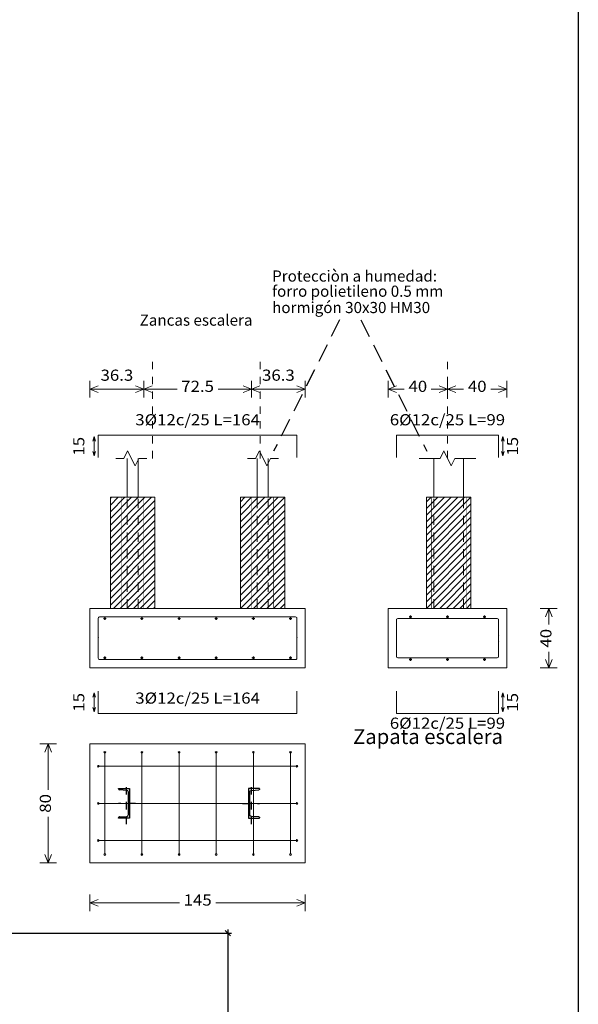
# Model space of a CAD drawing. Units: millimetres. Extents: x 563 to 965, y 139 to 343.
# Drawn here: x 639 to 647, y 174 to 188 of the extents above; entities that cross this region are included whole.
import ezdxf
from ezdxf.enums import TextEntityAlignment as Align

# ---------------------------------------------------------------- set-up
doc = ezdxf.new("R2010")
doc.units = ezdxf.units.MM
for name, pattern in [('CENTER', [2, 1.25, -0.25, 0.25, -0.25]), ('CYPE_PUNTO', [0.075, 0, -0.075]), ('TRAZO_INTERIOR_VIGA', [0.1875, 0.125, -0.0625])]:
    doc.linetypes.add(name, pattern=pattern)
doc.layers.get('0').update_dxf_attribs({"lineweight": 0})
for name, color, linetype, lineweight in [('0-CYPE1', 10, 'Continuous', 18), ('Barra_Acotada', 10, 'Continuous', 9), ('COTAS CUPOLEX', 227, 'Continuous', 9), ('Cotas_Despiece_Acotado', 227, 'Continuous', 0), ('Cotas_Geometria', 227, 'Continuous', 0), ('Dibujo_Barras', 10, 'Continuous', 9), ('Dibujo_Geometria', 150, 'Continuous', 9), ('Lineas_Ref_Geometria', 8, 'Continuous', 0), ('PILAR_EJES', 230, 'Continuous', 0)]:
    doc.layers.add(name, color=color, linetype=linetype, lineweight=lineweight)
for name, color, linetype in [('0000_POL', 7, 'Continuous'), ('00_CAJ', 7, 'Continuous'), ('81', 4, 'Continuous'), ('87', 15, 'CENTER'), ('CIM_DIB_ARMADOS', 10, 'Continuous'), ('E-COT', 227, 'Continuous'), ('TEXTO-250', 7, 'Continuous')]:
    doc.layers.add(name, color=color, linetype=linetype)
doc.styles.add('ARIAL', font='arial.ttf')
doc.styles.add('CYPETXT', font='romans', dxfattribs={"height": 0.2})
doc.styles.add('ROMANS', font='romans')
doc.styles.get("Standard").update_dxf_attribs({"font": 'arial.ttf'})
doc.dimstyles.new('COTAS 1-100', dxfattribs={"dimscale": 100, "dimtxt": 0.0015, "dimasz": 0.00075, "dimexe": 0.0005, "dimexo": 0.0005, "dimgap": 0.0005, "dimtad": 0, "dimdec": 3, "dimzin": 4, "dimdsep": 46, "dimtxsty": 'ROMANS', "dimblk": 'OBLIQUE', "dimcen": 0, "dimdle": 0.0005, "dimclrd": 256, "dimclre": 256, "dimclrt": 210, "dimadec": 0, "dimazin": 0, "dimtfac": 1, "dimtdec": 3, "dimtix": 1, "dimtmove": 2, "dimatfit": 3, "dimldrblk": 'OPEN90', "dimfxl": 0, "dimtolj": 1, "dimtzin": 0, "dimlwd": -1, "dimlwe": -1, "dimarcsym": 0})
pattern_1 = [(45, (-1189.950936, -450.732733), (-0.0449012806, 0.0449012806), [])]

# ---------------------------------------------------------------- blocks, each defined once
blk = doc.blocks.new('SUPN200')
at = {"layer": '81'}
for p, q in [((-20.1, 100), (54.9, 100)), ((-20.1, -100), (-20.1, 100)), ((-11.6, 75.5645), (-11.6, -75.5645)), ((48.9, 91.037), (-0.1, 87.0645)), ((54.9, 100), (54.9, 97.037)), ((54.9, -100), (-20.1, -100)), ((-0.1, -87.0645), (48.9, -91.037)), ((54.9, -97.037), (54.9, -100))]:
    blk.add_line(p, q, dxfattribs=at)
for centre, radius, start, end in [((-0.1, 75.5645), 11.5, 90, 180), ((48.9, 97.037), 6, 270, 0), ((-0.1, -75.5645), 11.5, 180, 270), ((48.9, -97.037), 6, 0, 90)]:
    blk.add_arc(centre, radius, start, end, dxfattribs=at)
at = {"layer": '87'}
for p, q in [((0, 140), (0, -140)), ((-60.1, 0), (54.9, 0))]:
    blk.add_line(p, q, dxfattribs=at)
blk = doc.blocks.new('A$C25C9640D')
at = {"layer": 'COTAS CUPOLEX', "linetype": 'Continuous', "transparency": 33554602}
h = blk.add_hatch(dxfattribs=at)
h.set_pattern_fill('ANSI31', color=253, scale=0.02)
h.set_pattern_definition(pattern_1)
h.paths.add_polyline_path([(0.951, 5.575), (1.551, 5.575), (1.551, 4.075), (0.951, 4.075)])
h = blk.add_hatch(dxfattribs=at)
h.set_pattern_fill('ANSI31', color=253, scale=0.02)
h.set_pattern_definition(pattern_1)
h.paths.add_polyline_path([(3.301, 5.575), (2.701, 5.575), (2.701, 4.075), (3.301, 4.075)])
h = blk.add_hatch(dxfattribs=at)
h.set_pattern_fill('ANSI31', color=253, scale=0.02)
h.set_pattern_definition([(45, (-1187.44447, -450.732733), (-0.0449012806, 0.0449012806), [])])
h.paths.add_polyline_path([(5.807, 5.575), (5.207, 5.575), (5.207, 4.075), (5.807, 4.075)])
at = {"layer": 'Dibujo_Barras'}
h = blk.add_hatch(color=256, dxfattribs=at)
edge = h.paths.add_edge_path()
edge.add_arc((4.803, 3.711), 0.0016, 0, 360)
h = blk.add_hatch(color=256, dxfattribs=at)
edge = h.paths.add_edge_path()
edge.add_arc((6.179, 3.711), 0.0016, 0, 360)
h = blk.add_hatch(color=256, dxfattribs=at)
edge = h.paths.add_edge_path()
edge.add_arc((0.788, 3.687), 0.0016, 0, 360)
h = blk.add_hatch(color=256, dxfattribs=at)
edge = h.paths.add_edge_path()
edge.add_arc((0.788, 3.663), 0.0016, 0, 360)
h = blk.add_hatch(color=256, dxfattribs=at)
edge = h.paths.add_edge_path()
edge.add_arc((3.464, 3.687), 0.0016, 0, 360)
h = blk.add_hatch(color=256, dxfattribs=at)
edge = h.paths.add_edge_path()
edge.add_arc((3.464, 3.663), 0.0016, 0, 360)
h = blk.add_hatch(color=256, dxfattribs=at)
edge = h.paths.add_edge_path()
edge.add_arc((4.803, 3.639), 0.0016, 0, 360)
h = blk.add_hatch(color=256, dxfattribs=at)
edge = h.paths.add_edge_path()
edge.add_arc((6.179, 3.639), 0.0016, 0, 360)
h = blk.add_hatch(color=256, dxfattribs=at)
edge = h.paths.add_edge_path()
edge.add_arc((0.876, 2.139), 0.0016, 0, 360)
h = blk.add_hatch(color=256, dxfattribs=at)
edge = h.paths.add_edge_path()
edge.add_arc((0.876, 2.139), 0.0016, 0, 360)
h = blk.add_hatch(color=256, dxfattribs=at)
edge = h.paths.add_edge_path()
edge.add_arc((1.376, 2.139), 0.0016, 0, 360)
h = blk.add_hatch(color=256, dxfattribs=at)
edge = h.paths.add_edge_path()
edge.add_arc((1.376, 2.139), 0.0016, 0, 360)
h = blk.add_hatch(color=256, dxfattribs=at)
edge = h.paths.add_edge_path()
edge.add_arc((1.876, 2.139), 0.0016, 0, 360)
h = blk.add_hatch(color=256, dxfattribs=at)
edge = h.paths.add_edge_path()
edge.add_arc((1.876, 2.139), 0.0016, 0, 360)
h = blk.add_hatch(color=256, dxfattribs=at)
edge = h.paths.add_edge_path()
edge.add_arc((2.376, 2.139), 0.0016, 0, 360)
h = blk.add_hatch(color=256, dxfattribs=at)
edge = h.paths.add_edge_path()
edge.add_arc((2.376, 2.139), 0.0016, 0, 360)
h = blk.add_hatch(color=256, dxfattribs=at)
edge = h.paths.add_edge_path()
edge.add_arc((2.876, 2.139), 0.0016, 0, 360)
h = blk.add_hatch(color=256, dxfattribs=at)
edge = h.paths.add_edge_path()
edge.add_arc((2.876, 2.139), 0.0016, 0, 360)
h = blk.add_hatch(color=256, dxfattribs=at)
edge = h.paths.add_edge_path()
edge.add_arc((3.376, 2.139), 0.0016, 0, 360)
h = blk.add_hatch(color=256, dxfattribs=at)
edge = h.paths.add_edge_path()
edge.add_arc((3.376, 2.139), 0.0016, 0, 360)
h = blk.add_hatch(color=256, dxfattribs=at)
edge = h.paths.add_edge_path()
edge.add_arc((0.788, 1.951), 0.0016, 0, 360)
h = blk.add_hatch(color=256, dxfattribs=at)
edge = h.paths.add_edge_path()
edge.add_arc((0.788, 1.951), 0.0016, 0, 360)
h = blk.add_hatch(color=256, dxfattribs=at)
edge = h.paths.add_edge_path()
edge.add_arc((3.464, 1.951), 0.0016, 0, 360)
h = blk.add_hatch(color=256, dxfattribs=at)
edge = h.paths.add_edge_path()
edge.add_arc((3.464, 1.951), 0.0016, 0, 360)
h = blk.add_hatch(color=256, dxfattribs=at)
edge = h.paths.add_edge_path()
edge.add_arc((0.788, 1.451), 0.0016, 0, 360)
h = blk.add_hatch(color=256, dxfattribs=at)
edge = h.paths.add_edge_path()
edge.add_arc((0.788, 1.451), 0.0016, 0, 360)
h = blk.add_hatch(color=256, dxfattribs=at)
edge = h.paths.add_edge_path()
edge.add_arc((3.464, 1.451), 0.0016, 0, 360)
h = blk.add_hatch(color=256, dxfattribs=at)
edge = h.paths.add_edge_path()
edge.add_arc((3.464, 1.451), 0.0016, 0, 360)
h = blk.add_hatch(color=256, dxfattribs=at)
edge = h.paths.add_edge_path()
edge.add_arc((0.788, 0.951), 0.0016, 0, 360)
h = blk.add_hatch(color=256, dxfattribs=at)
edge = h.paths.add_edge_path()
edge.add_arc((0.788, 0.951), 0.0016, 0, 360)
h = blk.add_hatch(color=256, dxfattribs=at)
edge = h.paths.add_edge_path()
edge.add_arc((3.464, 0.951), 0.0016, 0, 360)
h = blk.add_hatch(color=256, dxfattribs=at)
edge = h.paths.add_edge_path()
edge.add_arc((3.464, 0.951), 0.0016, 0, 360)
h = blk.add_hatch(color=256, dxfattribs=at)
edge = h.paths.add_edge_path()
edge.add_arc((0.876, 0.763), 0.0016, 0, 360)
h = blk.add_hatch(color=256, dxfattribs=at)
edge = h.paths.add_edge_path()
edge.add_arc((0.876, 0.763), 0.0016, 0, 360)
h = blk.add_hatch(color=256, dxfattribs=at)
edge = h.paths.add_edge_path()
edge.add_arc((1.376, 0.763), 0.0016, 0, 360)
h = blk.add_hatch(color=256, dxfattribs=at)
edge = h.paths.add_edge_path()
edge.add_arc((1.376, 0.763), 0.0016, 0, 360)
h = blk.add_hatch(color=256, dxfattribs=at)
edge = h.paths.add_edge_path()
edge.add_arc((1.876, 0.763), 0.0016, 0, 360)
h = blk.add_hatch(color=256, dxfattribs=at)
edge = h.paths.add_edge_path()
edge.add_arc((1.876, 0.763), 0.0016, 0, 360)
h = blk.add_hatch(color=256, dxfattribs=at)
edge = h.paths.add_edge_path()
edge.add_arc((2.376, 0.763), 0.0016, 0, 360)
h = blk.add_hatch(color=256, dxfattribs=at)
edge = h.paths.add_edge_path()
edge.add_arc((2.376, 0.763), 0.0016, 0, 360)
h = blk.add_hatch(color=256, dxfattribs=at)
edge = h.paths.add_edge_path()
edge.add_arc((2.876, 0.763), 0.0016, 0, 360)
h = blk.add_hatch(color=256, dxfattribs=at)
edge = h.paths.add_edge_path()
edge.add_arc((2.876, 0.763), 0.0016, 0, 360)
h = blk.add_hatch(color=256, dxfattribs=at)
edge = h.paths.add_edge_path()
edge.add_arc((3.376, 0.763), 0.0016, 0, 360)
h = blk.add_hatch(color=256, dxfattribs=at)
edge = h.paths.add_edge_path()
edge.add_arc((3.376, 0.763), 0.0016, 0, 360)
at = {"layer": '0-CYPE1', "color": 6, "linetype": 'Continuous'}
for p, q in [((0.951, 4.075), (0.951, 5.575)), ((0.951, 5.575), (1.551, 5.575)), ((1.551, 4.075), (1.551, 5.575)), ((2.701, 4.075), (2.701, 5.575)), ((3.301, 5.575), (2.701, 5.575)), ((3.301, 4.075), (3.301, 5.575)), ((5.207, 4.075), (5.207, 5.575)), ((5.807, 5.575), (5.207, 5.575)), ((5.807, 4.075), (5.807, 5.575))]:
    blk.add_line(p, q, dxfattribs=at)
at = {"layer": 'Barra_Acotada'}
for points in [[(0.788, 6.11), (0.788, 6.41), (3.464, 6.41), (3.464, 6.11)], [(6.179, 6.11), (6.179, 6.41), (4.803, 6.41), (4.803, 6.11)], [(0.788, 2.962), (0.788, 2.662), (3.464, 2.662), (3.464, 2.962)], [(6.179, 2.962), (6.179, 2.662), (4.803, 2.662), (4.803, 2.962)]]:
    blk.add_lwpolyline(points, dxfattribs=at)
at = {"layer": 'Cotas_Despiece_Acotado'}
for p, q in [((0.713, 6.33), (0.731, 6.39)), ((0.75, 6.33), (0.731, 6.39)), ((0.731, 6.131), (0.731, 6.39)), ((6.216, 6.33), (6.235, 6.39)), ((6.254, 6.33), (6.235, 6.39)), ((6.235, 6.131), (6.235, 6.39)), ((0.713, 6.191), (0.731, 6.131)), ((0.75, 6.191), (0.731, 6.131)), ((6.216, 6.191), (6.235, 6.131)), ((6.254, 6.191), (6.235, 6.131)), ((0.713, 2.882), (0.731, 2.942)), ((0.75, 2.882), (0.731, 2.942)), ((0.731, 2.942), (0.731, 2.683)), ((6.216, 2.882), (6.235, 2.942)), ((6.254, 2.882), (6.235, 2.942)), ((6.235, 2.942), (6.235, 2.683)), ((0.713, 2.743), (0.731, 2.683)), ((0.75, 2.743), (0.731, 2.683)), ((6.216, 2.743), (6.235, 2.683)), ((6.254, 2.743), (6.235, 2.683))]:
    blk.add_line(p, q, dxfattribs=at)
at = {"layer": 'Cotas_Geometria'}
for p, q in [((0.676, 7.029), (0.788, 7.074)), ((0.676, 7.029), (0.788, 6.984)), ((0.676, 7.029), (1.401, 7.029)), ((1.401, 7.029), (1.288, 7.074)), ((1.401, 7.029), (1.288, 6.984)), ((1.401, 7.029), (1.513, 7.074)), ((1.401, 7.029), (1.513, 6.984)), ((1.401, 7.029), (1.849, 7.029)), ((2.402, 7.029), (2.851, 7.029)), ((2.851, 7.029), (2.738, 7.074)), ((2.851, 7.029), (2.738, 6.984)), ((2.851, 7.029), (2.963, 7.074)), ((2.851, 7.029), (2.963, 6.984)), ((2.851, 7.029), (3.576, 7.029)), ((3.576, 7.029), (3.463, 7.074)), ((3.576, 7.029), (3.463, 6.984)), ((4.691, 7.029), (4.803, 7.074)), ((4.691, 7.029), (4.803, 6.984)), ((4.691, 7.029), (4.908, 7.029)), ((5.273, 7.029), (5.491, 7.029)), ((5.491, 7.029), (5.378, 7.074)), ((5.491, 7.029), (5.378, 6.984)), ((5.491, 7.029), (5.603, 7.074)), ((5.491, 7.029), (5.603, 6.984)), ((5.491, 7.029), (5.708, 7.029)), ((6.073, 7.029), (6.291, 7.029)), ((6.291, 7.029), (6.178, 7.074)), ((6.291, 7.029), (6.178, 6.984)), ((6.854, 4.075), (6.809, 3.963)), ((6.854, 4.075), (6.899, 3.963)), ((6.854, 3.858), (6.854, 4.075)), ((6.854, 3.275), (6.854, 3.493)), ((6.854, 3.275), (6.809, 3.388)), ((6.854, 3.275), (6.899, 3.388)), ((0.113, 2.251), (0.068, 2.139)), ((0.113, 2.251), (0.158, 2.139)), ((0.113, 1.633), (0.113, 2.251)), ((0.113, 0.651), (0.113, 1.269)), ((0.113, 0.651), (0.068, 0.764)), ((0.113, 0.651), (0.158, 0.764)), ((0.676, 0.113), (0.788, 0.158)), ((3.576, 0.113), (3.463, 0.158)), ((0.676, 0.113), (0.788, 0.068)), ((0.676, 0.113), (1.88, 0.113)), ((2.371, 0.113), (3.576, 0.113)), ((3.576, 0.113), (3.463, 0.068))]:
    blk.add_line(p, q, dxfattribs=at)
at = {"layer": 'Dibujo_Barras'}
for p, q in [((4.991, 3.945), (4.991, 3.981)), ((5.491, 3.945), (5.491, 3.981)), ((5.991, 3.945), (5.991, 3.981)), ((0.858, 3.939), (0.894, 3.939)), ((0.876, 3.921), (0.876, 3.957)), ((1.358, 3.939), (1.394, 3.939)), ((1.376, 3.921), (1.376, 3.957)), ((1.858, 3.939), (1.894, 3.939)), ((1.876, 3.921), (1.876, 3.957)), ((2.358, 3.939), (2.394, 3.939)), ((2.376, 3.921), (2.376, 3.957)), ((2.858, 3.939), (2.894, 3.939)), ((2.876, 3.921), (2.876, 3.957)), ((3.358, 3.939), (3.394, 3.939)), ((3.376, 3.921), (3.376, 3.957)), ((4.973, 3.963), (5.009, 3.963)), ((5.473, 3.963), (5.509, 3.963)), ((5.973, 3.963), (6.009, 3.963)), ((0.858, 3.411), (0.894, 3.411)), ((0.876, 3.393), (0.876, 3.429)), ((1.358, 3.411), (1.394, 3.411)), ((1.376, 3.393), (1.376, 3.429)), ((1.858, 3.411), (1.894, 3.411)), ((1.876, 3.393), (1.876, 3.429)), ((2.358, 3.411), (2.394, 3.411)), ((2.376, 3.393), (2.376, 3.429)), ((2.858, 3.411), (2.894, 3.411)), ((2.876, 3.393), (2.876, 3.429)), ((3.358, 3.411), (3.394, 3.411)), ((3.376, 3.393), (3.376, 3.429)), ((4.973, 3.387), (5.009, 3.387)), ((4.991, 3.369), (4.991, 3.405)), ((5.473, 3.387), (5.509, 3.387)), ((5.491, 3.369), (5.491, 3.405)), ((5.973, 3.387), (6.009, 3.387)), ((5.991, 3.369), (5.991, 3.405))]:
    blk.add_line(p, q, dxfattribs=at)
for points in [[(0.788, 3.663), (0.788, 3.945), (0.79, 3.954), (0.797, 3.961), (0.806, 3.963), (3.446, 3.963), (3.455, 3.961), (3.461, 3.954), (3.464, 3.945), (3.464, 3.663)], [(6.179, 3.639), (6.179, 3.921), (6.176, 3.93), (6.17, 3.937), (6.161, 3.939), (4.821, 3.939), (4.812, 3.937), (4.805, 3.93), (4.803, 3.921), (4.803, 3.639)], [(0.788, 3.687), (0.788, 3.405), (0.79, 3.396), (0.797, 3.39), (0.806, 3.387), (3.446, 3.387), (3.455, 3.39), (3.461, 3.396), (3.464, 3.405), (3.464, 3.687)], [(6.179, 3.711), (6.179, 3.429), (6.176, 3.42), (6.17, 3.414), (6.161, 3.411), (4.821, 3.411), (4.812, 3.414), (4.805, 3.42), (4.803, 3.429), (4.803, 3.711)], [(0.876, 0.763), (0.876, 0.765), (0.876, 0.772), (0.876, 0.781), (0.876, 2.121), (0.876, 2.13), (0.876, 2.137), (0.876, 2.139)], [(0.876, 0.763), (0.876, 0.765), (0.876, 0.772), (0.876, 0.781), (0.876, 2.121), (0.876, 2.13), (0.876, 2.137), (0.876, 2.139)], [(1.376, 0.763), (1.376, 0.765), (1.376, 0.772), (1.376, 0.781), (1.376, 2.121), (1.376, 2.13), (1.376, 2.137), (1.376, 2.139)], [(1.376, 0.763), (1.376, 0.765), (1.376, 0.772), (1.376, 0.781), (1.376, 2.121), (1.376, 2.13), (1.376, 2.137), (1.376, 2.139)], [(1.876, 0.763), (1.876, 0.765), (1.876, 0.772), (1.876, 0.781), (1.876, 2.121), (1.876, 2.13), (1.876, 2.137), (1.876, 2.139)], [(1.876, 0.763), (1.876, 0.765), (1.876, 0.772), (1.876, 0.781), (1.876, 2.121), (1.876, 2.13), (1.876, 2.137), (1.876, 2.139)], [(2.376, 0.763), (2.376, 0.765), (2.376, 0.772), (2.376, 0.781), (2.376, 2.121), (2.376, 2.13), (2.376, 2.137), (2.376, 2.139)], [(2.376, 0.763), (2.376, 0.765), (2.376, 0.772), (2.376, 0.781), (2.376, 2.121), (2.376, 2.13), (2.376, 2.137), (2.376, 2.139)], [(2.876, 0.763), (2.876, 0.765), (2.876, 0.772), (2.876, 0.781), (2.876, 2.121), (2.876, 2.13), (2.876, 2.137), (2.876, 2.139)], [(2.876, 0.763), (2.876, 0.765), (2.876, 0.772), (2.876, 0.781), (2.876, 2.121), (2.876, 2.13), (2.876, 2.137), (2.876, 2.139)], [(3.376, 0.763), (3.376, 0.765), (3.376, 0.772), (3.376, 0.781), (3.376, 2.121), (3.376, 2.13), (3.376, 2.137), (3.376, 2.139)], [(3.376, 0.763), (3.376, 0.765), (3.376, 0.772), (3.376, 0.781), (3.376, 2.121), (3.376, 2.13), (3.376, 2.137), (3.376, 2.139)], [(0.788, 1.951), (0.79, 1.951), (0.797, 1.951), (0.806, 1.951), (3.446, 1.951), (3.455, 1.951), (3.461, 1.951), (3.464, 1.951)], [(0.788, 1.951), (0.79, 1.951), (0.797, 1.951), (0.806, 1.951), (3.446, 1.951), (3.455, 1.951), (3.461, 1.951), (3.464, 1.951)], [(0.788, 1.451), (0.79, 1.451), (0.797, 1.451), (0.806, 1.451), (3.446, 1.451), (3.455, 1.451), (3.461, 1.451), (3.464, 1.451)], [(0.788, 1.451), (0.79, 1.451), (0.797, 1.451), (0.806, 1.451), (3.446, 1.451), (3.455, 1.451), (3.461, 1.451), (3.464, 1.451)], [(0.788, 0.951), (0.79, 0.951), (0.797, 0.951), (0.806, 0.951), (3.446, 0.951), (3.455, 0.951), (3.461, 0.951), (3.464, 0.951)], [(0.788, 0.951), (0.79, 0.951), (0.797, 0.951), (0.806, 0.951), (3.446, 0.951), (3.455, 0.951), (3.461, 0.951), (3.464, 0.951)]]:
    blk.add_lwpolyline(points, dxfattribs=at)
for centre, radius in [((0.876, 3.939), 0.012), ((1.376, 3.939), 0.012), ((1.876, 3.939), 0.012), ((2.376, 3.939), 0.012), ((2.876, 3.939), 0.012), ((3.376, 3.939), 0.012), ((4.991, 3.963), 0.012), ((5.491, 3.963), 0.012), ((5.991, 3.963), 0.012), ((4.803, 3.711), 0.0016), ((6.179, 3.711), 0.0016), ((0.788, 3.687), 0.0016), ((0.788, 3.663), 0.0016), ((3.464, 3.687), 0.0016), ((3.464, 3.663), 0.0016), ((4.803, 3.639), 0.0016), ((6.179, 3.639), 0.0016), ((0.876, 3.411), 0.012), ((1.376, 3.411), 0.012), ((1.876, 3.411), 0.012), ((2.376, 3.411), 0.012), ((2.876, 3.411), 0.012), ((3.376, 3.411), 0.012), ((4.991, 3.387), 0.012), ((5.491, 3.387), 0.012), ((5.991, 3.387), 0.012), ((0.876, 2.139), 0.012), ((0.876, 2.139), 0.012), ((0.876, 2.139), 0.0016), ((0.876, 2.139), 0.0016), ((1.376, 2.139), 0.012), ((1.376, 2.139), 0.012), ((1.376, 2.139), 0.0016), ((1.376, 2.139), 0.0016), ((1.876, 2.139), 0.012), ((1.876, 2.139), 0.012), ((1.876, 2.139), 0.0016), ((1.876, 2.139), 0.0016), ((2.376, 2.139), 0.012), ((2.376, 2.139), 0.012), ((2.376, 2.139), 0.0016), ((2.376, 2.139), 0.0016), ((2.876, 2.139), 0.012), ((2.876, 2.139), 0.012), ((2.876, 2.139), 0.0016), ((2.876, 2.139), 0.0016), ((3.376, 2.139), 0.012), ((3.376, 2.139), 0.012), ((3.376, 2.139), 0.0016), ((3.376, 2.139), 0.0016), ((0.788, 1.951), 0.012), ((0.788, 1.951), 0.012), ((0.788, 1.951), 0.0016), ((0.788, 1.951), 0.0016), ((3.464, 1.951), 0.012), ((3.464, 1.951), 0.012), ((3.464, 1.951), 0.0016), ((3.464, 1.951), 0.0016), ((0.788, 1.451), 0.012), ((0.788, 1.451), 0.012), ((3.464, 1.451), 0.012), ((3.464, 1.451), 0.012), ((0.788, 1.451), 0.0016), ((0.788, 1.451), 0.0016), ((3.464, 1.451), 0.0016), ((3.464, 1.451), 0.0016), ((0.788, 0.951), 0.012), ((0.788, 0.951), 0.012), ((0.788, 0.951), 0.0016), ((0.788, 0.951), 0.0016), ((3.464, 0.951), 0.012), ((3.464, 0.951), 0.012), ((3.464, 0.951), 0.0016), ((3.464, 0.951), 0.0016), ((0.876, 0.763), 0.012), ((0.876, 0.763), 0.012), ((0.876, 0.763), 0.0016), ((0.876, 0.763), 0.0016), ((1.376, 0.763), 0.012), ((1.376, 0.763), 0.012), ((1.376, 0.763), 0.0016), ((1.376, 0.763), 0.0016), ((1.876, 0.763), 0.012), ((1.876, 0.763), 0.012), ((1.876, 0.763), 0.0016), ((1.876, 0.763), 0.0016), ((2.376, 0.763), 0.012), ((2.376, 0.763), 0.012), ((2.376, 0.763), 0.0016), ((2.376, 0.763), 0.0016), ((2.876, 0.763), 0.012), ((2.876, 0.763), 0.012), ((2.876, 0.763), 0.0016), ((2.876, 0.763), 0.0016), ((3.376, 0.763), 0.012), ((3.376, 0.763), 0.012), ((3.376, 0.763), 0.0016), ((3.376, 0.763), 0.0016)]:
    blk.add_circle(centre, radius, dxfattribs=at)
at = {"layer": 'Dibujo_Geometria', "linetype": 'Continuous'}
for p, q in [((1.176, 5.575), (1.176, 6.097)), ((1.326, 5.575), (1.326, 6.097)), ((2.926, 5.575), (2.926, 6.097)), ((3.076, 5.575), (3.076, 6.097)), ((5.307, 5.575), (5.307, 6.097)), ((5.707, 5.575), (5.707, 6.097))]:
    blk.add_line(p, q, dxfattribs=at)
at = {"layer": 'Dibujo_Geometria'}
for p, q in [((1.326, 5.575), (1.326, 6.097)), ((3.076, 5.575), (3.076, 6.097)), ((0.676, 4.075), (3.576, 4.075)), ((0.676, 4.075), (0.676, 3.275)), ((2.96, 4.075), (2.741, 4.075)), ((3.576, 3.275), (3.576, 4.075)), ((4.691, 4.075), (6.291, 4.075)), ((4.691, 3.275), (4.691, 4.075)), ((5.787, 4.075), (5.227, 4.075)), ((5.467, 4.075), (5.247, 4.075)), ((6.291, 3.275), (6.291, 4.075)), ((3.576, 3.275), (0.676, 3.275)), ((6.291, 3.275), (4.691, 3.275))]:
    blk.add_line(p, q, dxfattribs=at)
at = {"layer": 'Dibujo_Geometria', "linetype": 'TRAZO_INTERIOR_VIGA'}
for p, q in [((1.176, 4.075), (1.176, 5.575)), ((1.326, 4.075), (1.326, 5.575)), ((2.926, 4.075), (2.926, 5.575)), ((3.076, 4.075), (3.076, 5.575)), ((5.307, 4.075), (5.307, 5.575)), ((5.707, 4.075), (5.707, 5.575))]:
    blk.add_line(p, q, dxfattribs=at)
at = {"layer": 'Dibujo_Geometria'}
for points in [[(1.023, 6.097), (1.133, 6.097), (1.183, 6.197), (1.283, 5.997), (1.333, 6.097), (1.443, 6.097)], [(2.797, 6.097), (2.907, 6.097), (2.957, 6.197), (3.057, 5.997), (3.107, 6.097), (3.217, 6.097)], [(5.11, 6.097), (5.391, 6.097), (5.441, 6.197), (5.541, 5.997), (5.591, 6.097), (5.871, 6.097)]]:
    blk.add_lwpolyline(points, dxfattribs=at)
for points in [[(0.676, 0.651), (3.576, 0.651), (3.576, 2.251), (0.676, 2.251), (0.676, 0.651)], [(3.576, 2.251), (0.676, 2.251), (0.676, 0.651), (3.576, 0.651), (3.576, 2.251)]]:
    blk.add_lwpolyline(points, close=True, dxfattribs=at)
at = {"layer": 'Lineas_Ref_Geometria', "linetype": 'CYPE_PUNTO'}
for p, q in [((1.516, 6.097), (1.516, 7.479)), ((2.966, 6.097), (2.966, 7.479)), ((5.491, 6.097), (5.491, 7.479))]:
    blk.add_line(p, q, dxfattribs=at)
at = {"layer": 'Lineas_Ref_Geometria'}
for p, q in [((0.676, 6.917), (0.676, 7.142)), ((1.401, 6.917), (1.401, 7.142)), ((1.401, 6.917), (1.401, 7.142)), ((2.851, 6.917), (2.851, 7.142)), ((2.851, 6.917), (2.851, 7.142)), ((3.576, 6.917), (3.576, 7.142)), ((4.691, 6.917), (4.691, 7.142)), ((5.491, 6.917), (5.491, 7.142)), ((5.491, 6.917), (5.491, 7.142)), ((6.291, 6.917), (6.291, 7.142)), ((6.741, 4.075), (6.966, 4.075)), ((6.741, 3.275), (6.966, 3.275)), ((0, 2.251), (0.225, 2.251)), ((0, 0.651), (0.225, 0.651)), ((0.676, 0), (0.676, 0.225)), ((3.576, 0), (3.576, 0.225))]:
    blk.add_line(p, q, dxfattribs=at)
at = {"layer": 'PILAR_EJES', "color": 10, "linetype": 'TRAZO_INTERIOR_VIGA', "const_width": 0.005}
for points in [[(1.101, 4.075), (1.101, 5.578)], [(1.4, 5.578), (1.4, 4.075)], [(2.851, 5.578), (2.851, 4.075)], [(3.15, 4.075), (3.15, 5.578)], [(5.273, 5.578), (5.273, 4.075)], [(5.748, 4.075), (5.748, 5.578)]]:
    blk.add_lwpolyline(points, dxfattribs=at)
at = {"layer": 'CIM_DIB_ARMADOS', "linetype": 'Continuous', "yscale": 0.00199999999999956, "zscale": 0.00199999999999956, "rotation": 180}
for p, xscale in [((1.17, 1.451), 0.00199999999999956), ((2.851, 1.451), -0.00199999999999956)]:
    blk.add_blockref('SUPN200', p, dxfattribs=dict(at, xscale=xscale))
at = {"layer": 'Cotas_Despiece_Acotado', "style": 'CYPETXT'}
for s, width, p, p2 in [('3%%c12c/25 L=164', 0.836263, (1.286, 6.542), (2.965, 6.542)), ('6%%c12c/25 L=99', 0.839189, (4.714, 6.542), (6.267, 6.542)), ('3%%c12c/25 L=164', 0.836263, (1.286, 2.794), (2.965, 2.794)), ('6%%c12c/25 L=99', 0.839189, (4.714, 2.456), (6.267, 2.456))]:
    blk.add_text(s, height=0.15, dxfattribs=dict(at, width=width)).set_placement(p, p2, align=Align.FIT)
at = {"layer": 'Cotas_Despiece_Acotado', "style": 'CYPETXT', "width": 0.953514}
for p, p2 in [((0.6, 6.134), (0.6, 6.386)), ((6.441, 6.134), (6.441, 6.386)), ((0.6, 2.686), (0.6, 2.938)), ((6.441, 2.686), (6.441, 2.938))]:
    blk.add_text('15', height=0.15, rotation=90, dxfattribs=at).set_placement(p, p2, align=Align.FIT)
at = {"layer": 'Cotas_Geometria', "style": 'CYPETXT'}
for s, width, p, p2 in [('36.3', 0.921493, (0.818, 7.142), (1.259, 7.142)), ('36.3', 0.921493, (2.993, 7.142), (3.434, 7.142)), ('72.5', 0.921493, (1.905, 6.992), (2.346, 6.992)), ('40', 0.953514, (4.965, 6.992), (5.217, 6.992)), ('40', 0.953514, (5.765, 6.992), (6.017, 6.992)), ('145', 0.928421, (1.937, 0.075), (2.315, 0.075))]:
    blk.add_text(s, height=0.15, dxfattribs=dict(at, width=width)).set_placement(p, p2, align=Align.FIT)
at = {"layer": 'Cotas_Geometria', "style": 'CYPETXT', "width": 0.953514}
for s, p, p2 in [('40', (6.891, 3.549), (6.891, 3.801)), ('80', (0.15, 1.325), (0.15, 1.577))]:
    blk.add_text(s, height=0.15, rotation=90, dxfattribs=at).set_placement(p, p2, align=Align.FIT)
blk = doc.blocks.new('_OBLIQUE')
at = {"color": 0, "linetype": 'ByBlock'}
blk.add_line((-0.5, -0.5), (0.5, 0.5), dxfattribs=at)
blk = doc.blocks.new('*D657')
at = {"layer": 'DEFPOINTS', "color": 0, "linetype": 'Continuous', "transparency": 16777216}
for p in [(638.922, 175.235), (640.877, 169.935), (642.138, 169.935)]:
    blk.add_point(p, dxfattribs=at)
at = {"layer": 'E-COT', "transparency": 16777216}
for p, q in [((642.138, 175.285), (642.138, 172.935)), ((638.972, 175.235), (642.188, 175.235)), ((642.138, 169.885), (642.138, 172.235)), ((640.927, 169.935), (642.188, 169.935))]:
    blk.add_line(p, q, dxfattribs=at)
at = {"layer": 'E-COT', "linetype": 'Continuous', "transparency": 16777216, "xscale": 0.075, "yscale": 0.075, "zscale": 0.075}
for p, rotation in [((642.138, 175.235), 90), ((642.138, 169.935), 270)]:
    blk.add_blockref('_OBLIQUE', p, dxfattribs=dict(at, rotation=rotation))
at = {"layer": 'E-COT', "color": 210, "linetype": 'Continuous', "transparency": 16777216, "insert": (642.138, 172.585), "char_height": 0.15, "attachment_point": 5, "rotation": 90, "style": 'ROMANS'}
blk.add_mtext('\\A1;5.300', dxfattribs=at)
blk = doc.blocks.new('_Open90')
at = {"color": 0, "linetype": 'ByBlock', "lineweight": -2}
for p, q in [((0, 0), (-1, 0)), ((-0.5, 0.5), (0, 0)), ((0, 0), (-0.5, -0.5))]:
    blk.add_line(p, q, dxfattribs=at)

msp = doc.modelspace()

# ---------------------------------------------------------------- linework, layer by layer
at = {"layer": '00_CAJ', "color": 5}
msp.add_lwpolyline([(564.7585, 139.0421), (564.7585, 197.4421), (646.8585, 197.4421), (646.8585, 139.0421)], close=True, dxfattribs=at)
at = {"layer": 'TEXTO-250', "linetype": 'TRAZO_INTERIOR_VIGA', "ltscale": 2}
for p, q in [((643.6433, 183.4926), (642.7554, 181.7255)), ((643.931, 183.4926), (644.8188, 181.7255))]:
    msp.add_line(p, q, dxfattribs=at)

# ---------------------------------------------------------------- block references
at = {"layer": 'Dibujo_Geometria', "linetype": 'Continuous'}
msp.add_blockref('A$C25C9640D', (639.6058, 175.5316), dxfattribs=at)

# ---------------------------------------------------------------- texts
at = {"layer": '0000_POL', "color": 7, "style": 'ARIAL'}
msp.add_text('Zapata escalera', height=0.2, dxfattribs=at).set_placement((643.8253, 177.7822, -27.627))
at = {"layer": 'TEXTO-250'}
for s, p in [('Protecciòn a humedad:', (642.7348, 184.0088)), ('forro polietileno 0.5 mm', (642.7348, 183.8045)), ('hormigón 30x30 HM30', (642.7348, 183.5849)), ('Zancas escalera', (640.9509, 183.4151))]:
    msp.add_text(s, height=0.15, dxfattribs=at).set_placement(p)

# ---------------------------------------------------------------- dimensions: what is measured, and where the dimension line sits
at = {"layer": 'E-COT', "color": 7, "linetype": 'Continuous'}
dim = msp.add_linear_dim(base=(642.1382, 169.9348), p1=(638.9216, 175.2348), p2=(640.8765, 169.9348), angle=90, dimstyle='COTAS 1-100', dxfattribs=at)
dim.commit()
dim.dimension.update_dxf_attribs({"geometry": '*D657', "text_midpoint": (642.1382, 172.5848)})

doc.saveas('drawing.dxf')
